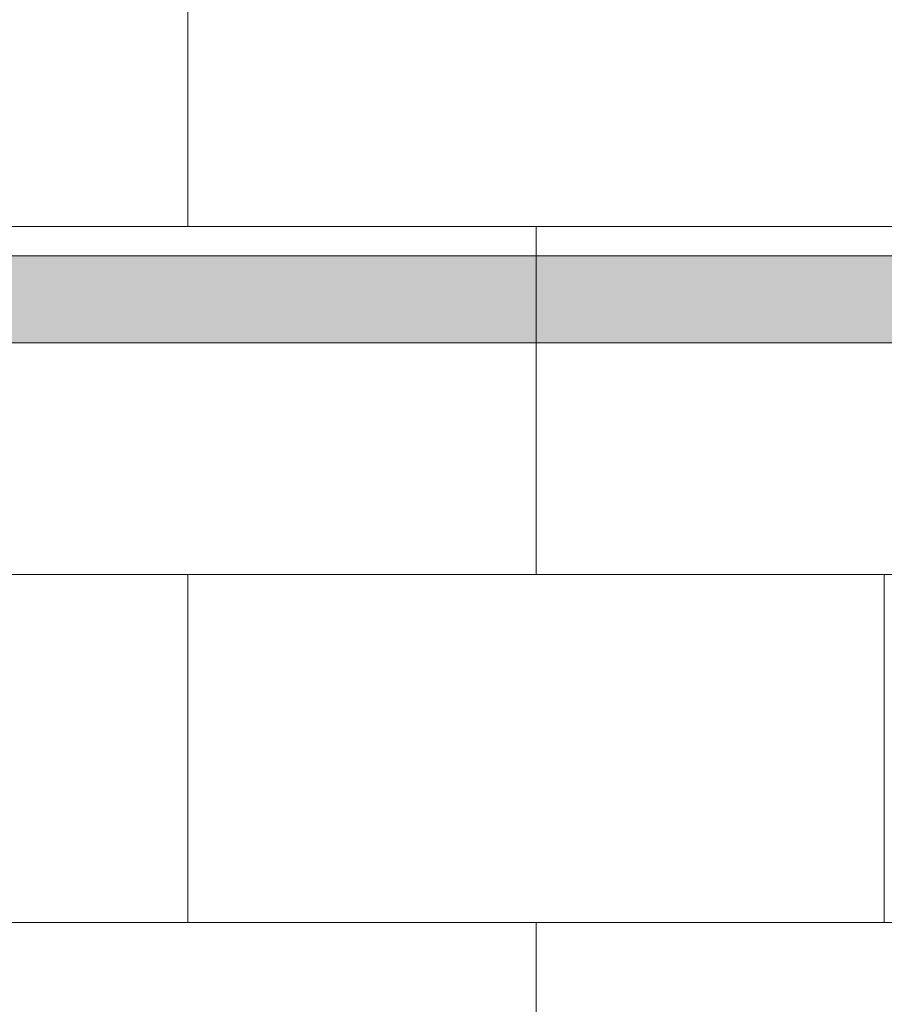
# Model space of a CAD drawing. Units: inches. Extents: x 0 to 891, y -14 to 408.
# Drawn here: x 342 to 352, y 248 to 260 of the extents above; entities that cross this region are included whole.
import ezdxf

# ---------------------------------------------------------------- set-up
doc = ezdxf.new("R2010")
doc.units = ezdxf.units.IN
doc.header["$LTSCALE"] = 0.375
doc.header["$MEASUREMENT"] = 0
doc.layers.get('0').update_dxf_attribs({"lineweight": 13})
doc.layers.add('FILL1', color=254, linetype='Continuous', lineweight=13)
doc.layers.add('OBJECT', color=7, linetype='Continuous', lineweight=13)

# ---------------------------------------------------------------- blocks, each defined once
blk = doc.blocks.new('A$C3F7B63CA')
at = {"layer": 'OBJECT'}
for p, q in [((8, 29.493), (8, 33.493)), ((-24, 29.493), (22.75, 29.493)), ((12, 25.493), (12, 29.493)), ((-24, 25.493), (22.75, 25.493)), ((8, 21.493), (8, 25.493)), ((16, 21.493), (16, 25.493)), ((-24, 21.493), (22.75, 21.493)), ((12, 17.493), (12, 21.493))]:
    blk.add_line(p, q, dxfattribs=at)
blk = doc.blocks.new('ACX ROD 35.5-ISO')
at = {"layer": 'FILL1'}
h = blk.add_hatch(color=256, dxfattribs=at)
h.dxf.hatch_style = 1
edge = h.paths.add_edge_path()
edge.add_arc((15.584, 24.979), 0.498, 330, 510)
edge.add_line((15.153, 25.228), (4.845, 7.373))
edge.add_ellipse((6.807, 7.029), major_axis=(-2.048, 0), ratio=0.586286, start_angle=343.3323, end_angle=446.123)
edge.add_line((6.668, 5.831), (69.795, 5.831))
edge.add_ellipse((69.795, 6.329), major_axis=(0, 0.498), ratio=0.277687, start_angle=180, end_angle=360)
edge.add_line((69.795, 6.827), (6.705, 6.827))
edge.add_ellipse((6.807, 7.225), major_axis=(-0.867, 0), ratio=0.462572, start_angle=-14.2204, end_angle=83.2901, ccw=False)
edge.add_ellipse((6.807, 7.225), major_axis=(-0.867, 0), ratio=0.462572, start_angle=-15.6851, end_angle=-14.2204, ccw=False)
edge.add_line((5.972, 7.334), (16.015, 24.73))
edge = h.paths.add_edge_path()
edge.add_ellipse((69.795, 6.329), major_axis=(0, 1.494), ratio=0.277687, start_angle=180, end_angle=360)
edge.add_ellipse((69.795, 6.329), major_axis=(0, 1.494), ratio=0.277687, start_angle=360, end_angle=430.529)
edge.add_line((69.404, 6.827), (69.802, 6.827))
edge.add_ellipse((69.795, 6.329), major_axis=(0, 0.498), ratio=0.277687, start_angle=180, end_angle=360, ccw=False)
edge.add_line((69.795, 5.831), (69.404, 5.831))
edge.add_ellipse((69.795, 6.329), major_axis=(0, 1.494), ratio=0.277687, start_angle=109.471, end_angle=180)
edge = h.paths.add_edge_path()
edge.add_ellipse((70.044, 6.329), major_axis=(0, 1.494), ratio=0.277687, start_angle=180, end_angle=360)
edge.add_line((70.044, 7.823), (69.808, 7.823))
edge.add_ellipse((69.795, 6.329), major_axis=(0, 1.494), ratio=0.277687, start_angle=180, end_angle=360, ccw=False)
edge.add_line((69.819, 4.835), (70.044, 4.835))
h.paths.add_polyline_path([(14.449, 24.008), (15.153, 25.228, -1), (16.015, 24.73), (15.311, 23.51, 5.828427)])
h.paths.add_polyline_path([(14.323, 25.779, -0.959166), (16.908, 24.286, 1.042572)])
for p, q in [((69.795, 6.827), (6.705, 6.827)), ((69.795, 5.831), (6.668, 5.831))]:
    blk.add_line(p, q)

msp = doc.modelspace()

# ---------------------------------------------------------------- block references
at = {"layer": 'OBJECT'}
msp.add_blockref('A$C3F7B63CA', (335.8336935, 227.6906183), dxfattribs=at)
at = {"layer": 'OBJECT', "xscale": 1.004184096199225, "yscale": 1.004184096199225, "zscale": 1.004184096199225}
msp.add_blockref('ACX ROD 35.5-ISO', (299.1218612, 249.9919411), dxfattribs=at)

doc.saveas('drawing.dxf')
